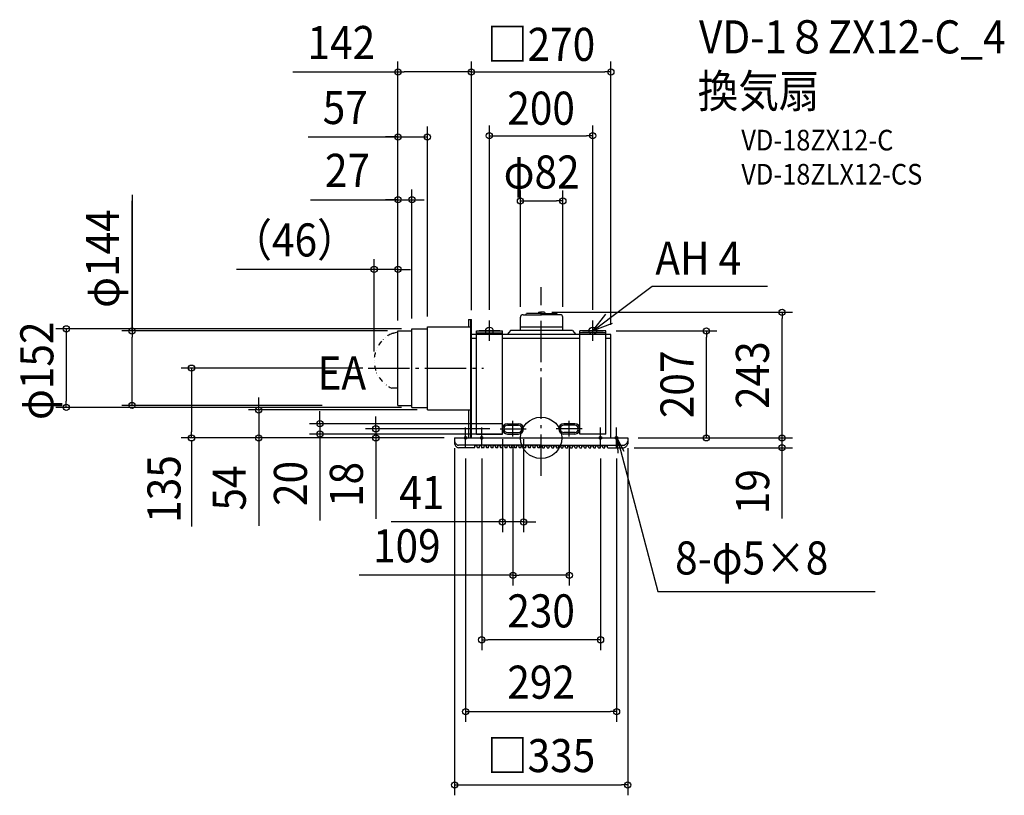
# Model space of a CAD drawing. Extents: x -1009 to 896, y -692 to 809.
import ezdxf
from ezdxf.enums import TextEntityAlignment as Align

# ---------------------------------------------------------------- set-up
doc = ezdxf.new("R2010")
doc.units = 0
doc.header["$LTSCALE"] = 20
doc.header["$PDMODE"] = 3
doc.header["$PDSIZE"] = -2
doc.linetypes.add('DASHDOT', pattern=[5.5, 4, -0.6, 0.3, -0.6])
doc.linetypes.add('DIVIDE', pattern=[1.25, 0.5, -0.25, 0, -0.25, 0, -0.25])
doc.layers.get('DEFPOINTS').update_dxf_attribs({"linetype": 'CONTINUOUS'})
for name, color, linetype in [('ARRANGE', 1, 'CONTINUOUS'), ('BASIS', 6, 'DASHDOT'), ('DETAIL', 5, 'CONTINUOUS'), ('ETC', 61, 'CONTINUOUS'), ('FIX', 11, 'CONTINUOUS'), ('NOTE', 4, 'CONTINUOUS'), ('OUTLINE', 3, 'CONTINUOUS'), ('SIZE', 30, 'CONTINUOUS')]:
    doc.layers.add(name, color=color, linetype=linetype)
doc.styles.get("Standard").update_dxf_attribs({"font": 'SIMPLEX.shx', "width": 0.9, "height": 64, "bigfont": 'BIGFONT.shx'})

msp = doc.modelspace()

# ---------------------------------------------------------------- linework, layer by layer
at = {"layer": 'ARRANGE', "color": 1, "linetype": 'CONTINUOUS'}
msp.add_circle((0, 0), 40, dxfattribs=at)
msp.add_point((0, 0), dxfattribs=at)
at = {"layer": 'BASIS', "color": 6, "linetype": 'DASHDOT'}
for p, q in [((0, -73.2), (0, 291.5)), ((-334.8, 135), (-111.7, 135)), ((-54.5, 3), (-54.5, 33)), ((54.5, 3), (54.5, 33)), ((-79.5, 17.5), (-29, 17.5)), ((79.5, 17.5), (29, 17.5))]:
    msp.add_line(p, q, dxfattribs=at)
at = {"layer": 'DEFPOINTS', "color": 30, "linetype": 'CONTINUOUS'}
for p in [(-277, 326), (-277, 207), (125, 207), (319.9, 207), (-323, 147.2), (-546.4, 54), (-220, 54), (-54.5, 27.5), (-428.1, 7.5), (-319.8, 0), (-167.5, 0), (-167.5, 0), (-79.5, 17.5), (-75, 17.5), (-54.5, 7.5), (-54.5, 3), (-34, 17.5), (54.5, 3), (167.5, 0), (-146, -20), (146, -20), (-34, -162.6), (54.5, -265.8), (146, -529.6)]:
    msp.add_point(p, dxfattribs=at)
at = {"layer": 'DETAIL', "color": 5, "linetype": 'CONTINUOUS'}
for p, q in [((-140.2, 229), (-135, 229)), ((-140.2, 229), (-140.2, 215)), ((-136.7, 229), (-136.7, 0)), ((-135, 0), (-135, 229)), ((-40, 208), (-40, 233.3)), ((-34.9, 238.4), (1, 238.4)), ((-29.6, 238.4), (-28.5, 240.4)), ((1, 240.4), (-28.5, 240.4)), ((1, 240.4), (-21.1, 240.4)), ((-21.1, 238.4), (1, 238.4)), ((-5.7, 241.4), (-5.8, 240.4)), ((-3.9, 243), (1, 243)), ((5.9, 243), (1, 243)), ((1, 240.4), (30.5, 240.4)), ((36.9, 238.4), (1, 238.4)), ((7.7, 241.4), (7.8, 240.4)), ((31.6, 238.4), (30.5, 240.4)), ((42, 208), (42, 233.3)), ((-250, 211), (-220, 211)), ((-250, 59), (-250, 211)), ((-220, 54), (-220, 215)), ((-220, 215), (-136.7, 215)), ((42, 214), (-40, 214)), ((-287.5, 202.1), (-288.7, 201.9)), ((-286.5, 202.3), (-287.5, 202.1)), ((-285.4, 202.6), (-286.5, 202.3)), ((-284.2, 202.8), (-285.4, 202.6)), ((-282.5, 203.2), (-284.2, 202.8)), ((-280.1, 203.7), (-282.5, 203.2)), ((-277, 204.4), (-280.1, 203.7)), ((-277, 63), (-277, 207)), ((-277, 207), (-250, 207)), ((-135, 0), (-135, 200)), ((-125, 200), (-135, 200)), ((-125, 192), (-135, 192)), ((-125, 7), (-125, 207)), ((-125, 207), (-75, 207)), ((-125, 207), (-75, 207)), ((-125, 203.5), (-75, 203.5)), ((-75, 7), (-75, 207)), ((75, 200), (-75, 200)), ((75, 192), (-75, 192)), ((-59, 208), (-65.4, 200)), ((61, 208), (-59, 208)), ((61, 208), (67.4, 200)), ((75, 7), (75, 207)), ((125, 207), (75, 207)), ((125, 207), (75, 207)), ((125, 203.5), (75, 203.5)), ((125, 7), (125, 207)), ((135, 200), (125, 200)), ((135, 192), (125, 192)), ((135, 0), (135, 200)), ((-276.8, 96.5), (-288.1, 95.9)), ((-277, 63), (-250, 63)), ((-250, 59), (-220, 59)), ((-220, 54), (-135, 54)), ((-140.2, 54), (-140.2, 0)), ((-65, 27.5), (-44, 27.5)), ((-65, 24.5), (-44, 24.5)), ((65, 27.5), (44, 27.5)), ((65, 24.5), (44, 24.5)), ((-167.5, 0), (167.5, 0)), ((-167.5, 0), (-167.5, -11.5)), ((-125, 7), (-75, 7)), ((-75, 17.5), (-75, 17.5)), ((-65, 10.5), (-44, 10.5)), ((-65, 7.5), (-44, 7.5)), ((65, 10.5), (44, 10.5)), ((65, 7.5), (44, 7.5)), ((75, 17.5), (75, 17.5)), ((125, 7), (75, 7)), ((167.5, 0), (167.5, -11.5)), ((0, -14), (-160, -14)), ((-129, -19), (-160, -19)), ((-129, -19), (-132, -19)), ((-128.5, -18.5), (-128.5, -15.2)), ((-123.5, -15.2), (-128.5, -15.2)), ((-123.5, -18.5), (-123.5, -15.2)), ((-120, -19), (-123, -19)), ((-114.5, -15.2), (-119.5, -15.2)), ((-119.5, -18.5), (-119.5, -15.2)), ((-114.5, -18.5), (-114.5, -15.2)), ((-111, -19), (-114, -19)), ((-110.5, -18.5), (-110.5, -15.2)), ((-105.5, -15.2), (-110.5, -15.2)), ((-105.5, -18.5), (-105.5, -15.2)), ((-102, -19), (-105, -19)), ((-101.5, -18.5), (-101.5, -15.2)), ((-96.5, -15.2), (-101.5, -15.2)), ((-96.5, -18.5), (-96.5, -15.2)), ((-93, -19), (-96, -19)), ((-92.5, -18.5), (-92.5, -15.2)), ((-87.5, -15.2), (-92.5, -15.2)), ((-87.5, -18.5), (-87.5, -15.2)), ((-84, -19), (-87, -19)), ((-83.5, -18.5), (-83.5, -15.2)), ((-78.5, -15.2), (-83.5, -15.2)), ((-78.5, -18.5), (-78.5, -15.2)), ((-75, -19), (-78, -19)), ((-74.5, -18.5), (-74.5, -15.2)), ((-69.5, -15.2), (-74.5, -15.2)), ((-69.5, -18.5), (-69.5, -15.2)), ((-66, -19), (-69, -19)), ((-65.5, -18.5), (-65.5, -15.2)), ((-60.5, -15.2), (-65.5, -15.2)), ((-60.5, -18.5), (-60.5, -15.2)), ((-57, -19), (-60, -19)), ((-56.5, -18.5), (-56.5, -15.2)), ((-51.5, -15.2), (-56.5, -15.2)), ((-51.5, -18.5), (-51.5, -15.2)), ((-48, -19), (-51, -19)), ((-47.5, -18.5), (-47.5, -15.2)), ((-42.5, -15.2), (-47.5, -15.2)), ((-42.5, -18.5), (-42.5, -15.2)), ((-39, -19), (-42, -19)), ((-38.5, -18.5), (-38.5, -15.2)), ((-33.5, -15.2), (-38.5, -15.2)), ((-33.5, -18.5), (-33.5, -15.2)), ((-30, -19), (-33, -19)), ((-29.5, -18.5), (-29.5, -15.2)), ((-24.5, -15.2), (-29.5, -15.2)), ((-24.5, -18.5), (-24.5, -15.2)), ((-21, -19), (-24, -19)), ((-20.5, -18.5), (-20.5, -15.2)), ((-15.5, -15.2), (-20.5, -15.2)), ((-15.5, -18.5), (-15.5, -15.2)), ((-12, -19), (-15, -19)), ((-11.5, -18.5), (-11.5, -15.2)), ((-6.5, -15.2), (-11.5, -15.2)), ((-6.5, -18.5), (-6.5, -15.2)), ((-3, -19), (-6, -19)), ((0, -15.2), (-2.5, -15.2)), ((-2.5, -18.5), (-2.5, -15.2)), ((0, -14), (160, -14)), ((0, -15.2), (2.5, -15.2)), ((2.5, -18.5), (2.5, -15.2)), ((3, -19), (6, -19)), ((6.5, -15.2), (11.5, -15.2)), ((6.5, -18.5), (6.5, -15.2)), ((11.5, -18.5), (11.5, -15.2)), ((12, -19), (15, -19)), ((15.5, -18.5), (15.5, -15.2)), ((15.5, -15.2), (20.5, -15.2)), ((20.5, -18.5), (20.5, -15.2)), ((21, -19), (24, -19)), ((24.5, -18.5), (24.5, -15.2)), ((24.5, -15.2), (29.5, -15.2)), ((29.5, -18.5), (29.5, -15.2)), ((30, -19), (33, -19)), ((33.5, -15.2), (38.5, -15.2)), ((33.5, -18.5), (33.5, -15.2)), ((38.5, -18.5), (38.5, -15.2)), ((39, -19), (42, -19)), ((42.5, -15.2), (47.5, -15.2)), ((42.5, -18.5), (42.5, -15.2)), ((47.5, -18.5), (47.5, -15.2)), ((48, -19), (51, -19)), ((51.5, -15.2), (56.5, -15.2)), ((51.5, -18.5), (51.5, -15.2)), ((56.5, -18.5), (56.5, -15.2)), ((57, -19), (60, -19)), ((60.5, -15.2), (65.5, -15.2)), ((60.5, -18.5), (60.5, -15.2)), ((65.5, -18.5), (65.5, -15.2)), ((66, -19), (69, -19)), ((69.5, -18.5), (69.5, -15.2)), ((69.5, -15.2), (74.5, -15.2)), ((74.5, -18.5), (74.5, -15.2)), ((75, -19), (78, -19)), ((78.5, -18.5), (78.5, -15.2)), ((78.5, -15.2), (83.5, -15.2)), ((83.5, -18.5), (83.5, -15.2)), ((84, -19), (87, -19)), ((87.5, -15.2), (92.5, -15.2)), ((87.5, -18.5), (87.5, -15.2)), ((92.5, -18.5), (92.5, -15.2)), ((93, -19), (96, -19)), ((96.5, -15.2), (101.5, -15.2)), ((96.5, -18.5), (96.5, -15.2)), ((101.5, -18.5), (101.5, -15.2)), ((102, -19), (105, -19)), ((105.5, -15.2), (110.5, -15.2)), ((105.5, -18.5), (105.5, -15.2)), ((110.5, -18.5), (110.5, -15.2)), ((111, -19), (114, -19)), ((114.5, -15.2), (119.5, -15.2)), ((114.5, -18.5), (114.5, -15.2)), ((119.5, -18.5), (119.5, -15.2)), ((120, -19), (123, -19)), ((123.5, -15.2), (128.5, -15.2)), ((123.5, -18.5), (123.5, -15.2)), ((128.5, -18.5), (128.5, -15.2)), ((129, -19), (132, -19)), ((129, -19), (160, -19))]:
    msp.add_line(p, q, dxfattribs=at)
for centre, radius, start, end in [((-34.9, 233.3), 5.06, 90, 180), ((-3.9, 241.2), 1.84, 90, 171.5909), ((5.9, 241.2), 1.84, 8.4091, 90), ((36.9, 233.3), 5.06, 0, 90), ((-65, 17.5), 10, 90, 180), ((-65, 17.5), 7, 90, 180), ((-44, 17.5), 10, 0, 90), ((-44, 17.5), 7, 0, 90), ((44, 17.5), 10, 90, 180), ((44, 17.5), 7, 90, 180), ((65, 17.5), 10, 0, 90), ((65, 17.5), 7, 0, 90), ((-65, 17.5), 10, 180, 270), ((-65, 17.5), 7, 180, 270), ((-44, 17.5), 10, 270, 0), ((-44, 17.5), 7, 270, 0), ((44, 17.5), 10, 180, 270), ((44, 17.5), 7, 180, 270), ((65, 17.5), 7, 270, 0), ((65, 17.5), 10, 270, 0), ((-163, -6.5), 4.5, 180, 218.1373), ((-163, -11.5), 4.5, 180, 218.1373), ((-149.2, 4.3), 22, 218.1373, 231.8627), ((-149.2, -0.7), 22, 218.1373, 231.8627), ((-160, -9.5), 4.5, 231.8627, 270), ((-160, -14.5), 4.5, 231.8627, 270), ((-129, -18.5), 0.5, 270, 0), ((-129, -18.5), 0.5, 270, 0), ((-123, -18.5), 0.5, 180, 270), ((-120, -18.5), 0.5, 270, 0), ((-114, -18.5), 0.5, 180, 270), ((-111, -18.5), 0.5, 270, 0), ((-105, -18.5), 0.5, 180, 270), ((-102, -18.5), 0.5, 270, 0), ((-96, -18.5), 0.5, 180, 270), ((-93, -18.5), 0.5, 270, 0), ((-87, -18.5), 0.5, 180, 270), ((-84, -18.5), 0.5, 270, 0), ((-78, -18.5), 0.5, 180, 270), ((-75, -18.5), 0.5, 270, 0), ((-69, -18.5), 0.5, 180, 270), ((-66, -18.5), 0.5, 270, 0), ((-60, -18.5), 0.5, 180, 270), ((-57, -18.5), 0.5, 270, 0), ((-51, -18.5), 0.5, 180, 270), ((-48, -18.5), 0.5, 270, 0), ((-42, -18.5), 0.5, 180, 270), ((-39, -18.5), 0.5, 270, 0), ((-33, -18.5), 0.5, 180, 270), ((-30, -18.5), 0.5, 270, 0), ((-24, -18.5), 0.5, 180, 270), ((-21, -18.5), 0.5, 270, 0), ((-15, -18.5), 0.5, 180, 270), ((-12, -18.5), 0.5, 270, 0), ((-6, -18.5), 0.5, 180, 270), ((-3, -18.5), 0.5, 270, 0), ((3, -18.5), 0.5, 180, 270), ((6, -18.5), 0.5, 270, 0), ((12, -18.5), 0.5, 180, 270), ((15, -18.5), 0.5, 270, 0), ((21, -18.5), 0.5, 180, 270), ((24, -18.5), 0.5, 270, 0), ((30, -18.5), 0.5, 180, 270), ((33, -18.5), 0.5, 270, 0), ((39, -18.5), 0.5, 180, 270), ((42, -18.5), 0.5, 270, 0), ((48, -18.5), 0.5, 180, 270), ((51, -18.5), 0.5, 270, 0), ((57, -18.5), 0.5, 180, 270), ((60, -18.5), 0.5, 270, 0), ((66, -18.5), 0.5, 180, 270), ((69, -18.5), 0.5, 270, 0), ((75, -18.5), 0.5, 180, 270), ((78, -18.5), 0.5, 270, 0), ((84, -18.5), 0.5, 180, 270), ((87, -18.5), 0.5, 270, 0), ((93, -18.5), 0.5, 180, 270), ((96, -18.5), 0.5, 270, 0), ((102, -18.5), 0.5, 180, 270), ((105, -18.5), 0.5, 270, 0), ((111, -18.5), 0.5, 180, 270), ((114, -18.5), 0.5, 270, 0), ((120, -18.5), 0.5, 180, 270), ((123, -18.5), 0.5, 270, 0), ((129, -18.5), 0.5, 180, 270), ((129, -18.5), 0.5, 180, 270), ((160, -9.5), 4.5, 270, 308.1373), ((160, -14.5), 4.5, 270, 308.1373), ((149.2, 4.3), 22, 308.1373, 321.8627), ((149.2, -0.7), 22, 308.1373, 321.8627), ((163, -6.5), 4.5, 321.8627, 0), ((163, -11.5), 4.5, 321.8627, 0)]:
    msp.add_arc(centre, radius, start, end, dxfattribs=at)
at = {"layer": 'DETAIL', "color": 5, "linetype": 'DIVIDE'}
msp.add_arc((-265.2, 149), 57.9, 114.0292, 246.653, dxfattribs=at)
at = {"layer": 'FIX', "color": 11, "linetype": 'CONTINUOUS'}
for centre, radius in [((-100, 207), 7.5), ((100, 207), 7.5), ((-146, 0), 2.5), ((-115, 0), 2.5), ((115, 0), 2.5), ((146, 0), 2.5)]:
    msp.add_circle(centre, radius, dxfattribs=at)
at = {"layer": 'NOTE', "color": 4, "linetype": 'CONTINUOUS'}
for p, q in [((100, 207), (214.6, 293.8)), ((214.6, 293.8), (438.4, 293.8)), ((100, 207), (125, 239.2)), ((-100, 188), (-100, 227)), ((100, 188), (100, 227)), ((137.3, 221.6), (100, 207)), ((-80, 207), (-120, 207)), ((80, 207), (120, 207)), ((-146, -20), (-146, 20)), ((-115, -20), (-115, 20)), ((115, -20), (115, 20)), ((146, -20), (146, 20)), ((-166, 0), (-126, 0)), ((-135, 0), (-95, 0)), ((95, 0), (135, 0)), ((126, 0), (166, 0)), ((147.8, -1.7), (225.6, -297.3)), ((148.9, -29.4), (147.8, -1.7)), ((160.5, -26.4), (147.8, -1.7)), ((225.6, -297.3), (646.5, -297.3))]:
    msp.add_line(p, q, dxfattribs=at)
at = {"layer": 'OUTLINE', "color": 3, "linetype": 'CONTINUOUS'}
for p, q in [((-140.2, 229), (-135, 229)), ((-140.2, 229), (-140.2, 215)), ((-136.7, 229), (-136.7, 0)), ((-135, 0), (-135, 229)), ((-250, 211), (-220, 211)), ((-250, 59), (-250, 211)), ((-220, 54), (-220, 215)), ((-220, 215), (-136.7, 215)), ((-277, 63), (-277, 207)), ((-277, 207), (-250, 207)), ((135, 200), (-135, 200)), ((135, 0), (135, 200)), ((-277, 63), (-250, 63)), ((-250, 59), (-220, 59)), ((-220, 54), (-135, 54)), ((-140.2, 54), (-140.2, 0)), ((-167.5, 0), (167.5, 0)), ((-167.5, 0), (167.5, 0))]:
    msp.add_line(p, q, dxfattribs=at)
at = {"layer": 'SIZE', "color": 30, "linetype": 'CONTINUOUS'}
for p, q in [((-277, 227), (-277, 728)), ((-135, 247), (-135, 728)), ((-135, 247), (-135, 728)), ((135, 219), (135, 728)), ((-480.1, 708), (-277, 708)), ((-277, 708), (-265, 708)), ((-147, 708), (-265, 708)), ((-135, 708), (-147, 708)), ((-135, 708), (-123, 708)), ((-123, 708), (123, 708)), ((135, 708), (123, 708)), ((-277, 227), (-277, 602.2)), ((-220, 235), (-220, 602.2)), ((-100, 248), (-100, 604.5)), ((100, 248), (100, 604.5)), ((-450.6, 582.2), (-277, 582.2)), ((-289, 582.2), (-301, 582.2)), ((-277, 582.2), (-289, 582.2)), ((-277, 582.2), (-220, 582.2)), ((-277, 582.2), (-220, 582.2)), ((-100, 584.5), (-88, 584.5)), ((-88, 584.5), (88, 584.5)), ((100, 584.5), (88, 584.5)), ((-277, 227), (-277, 480.7)), ((-250, 231), (-250, 480.7)), ((-40, 253.3), (-40, 478.4)), ((42, 253.3), (42, 478.4)), ((-791.5, 470.6), (-791.5, 207)), ((-791.5, 207), (-791.5, 458.8)), ((-446.3, 460.7), (-277, 460.7)), ((-289, 460.7), (-301, 460.7)), ((-277, 460.7), (-289, 460.7)), ((-277, 460.7), (-250, 460.7)), ((-277, 460.7), (-250, 460.7)), ((-250, 460.7), (-238, 460.7)), ((-238, 460.7), (-226, 460.7)), ((-40, 458.4), (-28, 458.4)), ((-28, 458.4), (30, 458.4)), ((42, 458.4), (30, 458.4)), ((-323, 167.2), (-323, 346)), ((-277, 227), (-277, 346)), ((-335, 326), (-589.6, 326)), ((-323, 326), (-335, 326)), ((-277, 326), (-323, 326)), ((-277, 326), (-265, 326)), ((-265, 326), (-253, 326)), ((21, 243), (486.3, 243)), ((466.3, 243), (466.3, 231)), ((466.3, -156.2), (466.3, 231)), ((-270, 211), (-938.8, 211)), ((-918.8, 211), (-918.8, 199)), ((-918.8, 199), (-918.8, 71)), ((-297, 207), (-811.5, 207)), ((-791.5, 207), (-791.5, 195)), ((-791.5, 75), (-791.5, 195)), ((145, 207), (339.9, 207)), ((319.9, 207), (319.9, 195)), ((319.9, 12), (319.9, 195)), ((-345, 135), (-696.5, 135)), ((-676.5, 135), (-676.5, 123)), ((-676.5, 123), (-676.5, 12)), ((-546.4, 66), (-546.4, 78)), ((-270, 59), (-938.8, 59)), ((-918.8, 59), (-918.8, 71)), ((-423.4, 63), (-811.5, 63)), ((-791.5, 63), (-791.5, 75)), ((-546.4, 54), (-546.4, 66)), ((-240, 54), (-566.4, 54)), ((-546.4, 54), (-546.4, 0)), ((-428.1, 39.5), (-428.1, 51.5)), ((-428.1, 27.5), (-428.1, 39.5)), ((-319.8, 29.5), (-319.8, 41.5)), ((-74.5, 27.5), (-448.1, 27.5)), ((-428.1, 27.5), (-428.1, 7.5)), ((-319.8, 17.5), (-319.8, 29.5)), ((466.3, 12), (466.3, 24)), ((-187.5, 0), (-696.5, 0)), ((-676.5, 0), (-676.5, 12)), ((-187.5, 0), (-566.4, 0)), ((-546.4, 0), (-546.4, -12)), ((-74.5, 7.5), (-448.1, 7.5)), ((-428.1, 7.5), (-428.1, -4.5)), ((-99.5, 17.5), (-339.8, 17.5)), ((-187.5, 0), (-339.8, 0)), ((-319.8, 17.5), (-319.8, 0)), ((-319.8, 0), (-319.8, -12)), ((187.5, 0), (486.3, 0)), ((187.5, 0), (339.9, 0)), ((319.9, 0), (319.9, 12)), ((-676.5, -5.1), (-676.5, -171.7)), ((-546.4, -12), (-546.4, -170)), ((-428.1, -4.5), (-428.1, -159.7)), ((-319.8, -12), (-319.8, -156.3)), ((-75, -2.5), (-75, -182.6)), ((-54.5, -17), (-54.5, -285.8)), ((-34, -2.5), (-34, -182.6)), ((54.5, -17), (54.5, -285.8)), ((180, -19), (486.3, -19)), ((-167.5, -20), (-167.5, -691.5)), ((167.5, -20), (167.5, -691.5)), ((-146, -40), (-146, -549.6)), ((-115, -40), (-115, -410.7)), ((115, -40), (115, -410.7)), ((146, -40), (146, -549.6)), ((-87, -162.6), (-290.2, -162.6)), ((-75, -162.6), (-87, -162.6)), ((-34, -162.6), (-75, -162.6)), ((-34, -162.6), (-22, -162.6)), ((-22, -162.6), (-10, -162.6)), ((-54.5, -265.8), (-352.1, -265.8)), ((-54.5, -265.8), (-42.5, -265.8)), ((42.5, -265.8), (-42.5, -265.8)), ((54.5, -265.8), (42.5, -265.8)), ((-115, -390.7), (-103, -390.7)), ((103, -390.7), (-103, -390.7)), ((115, -390.7), (103, -390.7)), ((-146, -529.6), (-134, -529.6)), ((-134, -529.6), (134, -529.6)), ((146, -529.6), (134, -529.6)), ((-167.5, -671.5), (-155.5, -671.5)), ((-155.5, -671.5), (155.5, -671.5)), ((167.5, -671.5), (155.5, -671.5))]:
    msp.add_line(p, q, dxfattribs=at)
for centre in [(-277, 708), (-135, 708), (-135, 708), (135, 708), (-277, 582.2), (-220, 582.2), (-100, 584.5), (100, 584.5), (-277, 460.7), (-250, 460.7), (-40, 458.4), (42, 458.4), (-323, 326), (-277, 326), (466.3, 243), (-918.8, 211), (-791.5, 207), (319.9, 207), (-676.5, 135), (-918.8, 59), (-791.5, 63), (-546.4, 54), (-428.1, 27.5), (-319.8, 17.5), (-676.5, 0), (-546.4, 0), (-428.1, 7.5), (-319.8, 0), (319.9, 0), (466.3, 0), (466.3, -19), (-75, -162.6), (-34, -162.6), (-54.5, -265.8), (54.5, -265.8), (-115, -390.7), (115, -390.7), (-146, -529.6), (146, -529.6), (-167.5, -671.5), (167.5, -671.5)]:
    msp.add_circle(centre, 6, dxfattribs=at)

# ---------------------------------------------------------------- texts
at = {"layer": 'ETC', "color": 61, "linetype": 'CONTINUOUS', "width": 0.9}
for s, height, p in [('VD-1８ZX12-C_4', 64, (305.5, 743.9)), ('換気扇', 64, (303.1, 639.1)), ('VD-18ZX12-C', 40, (387.4, 556.1)), ('VD-18ZLX12-CS', 40, (387.4, 490.1))]:
    msp.add_text(s, height=height, dxfattribs=at).set_placement(p)
at = {"layer": 'NOTE', "color": 4, "linetype": 'CONTINUOUS', "width": 0.9}
for s, p in [('AH 4', (221, 315.7)), ('EA', (-432.7, 93.6)), ('8-φ5×8', (259.3, -264.3))]:
    msp.add_text(s, height=64, dxfattribs=at).set_placement(p)
at = {"layer": 'SIZE', "color": 30, "linetype": 'CONTINUOUS', "width": 0.9}
for s, p in [('142', (-386.5, 733)), ('□270', (0, 729.4)), ('57', (-379, 607.2)), ('200', (0, 605.9)), ('27', (-374.6, 485.7)), ('φ82', (1, 482.4)), ('（46）', (-477.1, 351)), ('41', (-230.9, -137.6)), ('109', (-259.9, -240.8)), ('230', (0, -366.7)), ('292', (0, -504.6)), ('□335', (0, -646.7))]:
    msp.add_text(s, height=64, dxfattribs=at).set_placement(p, align=Align.CENTER)
for s, p in [('φ144', (-816.5, 346.9)), ('φ152', (-943.8, 129.9)), ('243', (440.9, 121.5)), ('207', (294.9, 103.5)), ('135', (-697.7, -98.9)), ('54', (-571.4, -97)), ('20', (-453.1, -88.1)), ('18', (-344.8, -90.1))]:
    msp.add_text(s, height=64, rotation=90, dxfattribs=at).set_placement(p, align=Align.CENTER)
msp.add_text('19', height=64, rotation=90, dxfattribs=at).set_placement((441.3, -147.5))

doc.saveas('drawing.dxf')
